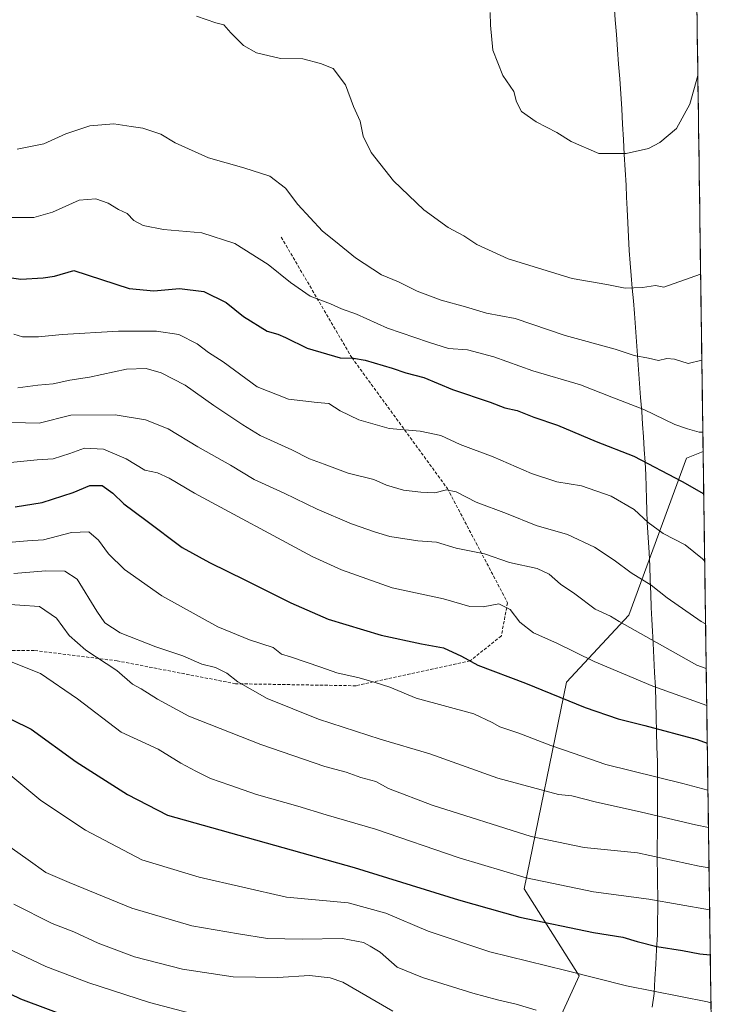
# Model space of a CAD drawing. Units: metres. Extents: x 593457 to 596893, y 4754516 to 4756876.
# Drawn here: x 596646 to 596871, y 4756137 to 4756451 of the extents above; entities that cross this region are included whole.
import ezdxf

# ---------------------------------------------------------------- set-up
doc = ezdxf.new("R2010")
doc.units = ezdxf.units.M
doc.header["$MEASUREMENT"] = 0
doc.linetypes.add('TRAZOSX2', pattern=[1.5, 1, -0.5])
for name, color, linetype, lineweight in [('Arbolado forestal CxS', 92, 'Continuous', 0), ('Curva de nivel maestra', 36, 'Continuous', 30), ('Curva de nivel normal', 36, 'Continuous', 0), ('Entidad de ámbito territorial', 19, 'Continuous', 0), ('Entidad de ámbito territorial CxS', 92, 'Continuous', 0), ('Municipio CxS', 142, 'Continuous', 0), ('Senda', 19, 'TRAZOSX2', 0)]:
    doc.layers.add(name, color=color, linetype=linetype, lineweight=lineweight)

# ---------------------------------------------------------------- blocks, each defined once
blk = doc.blocks.new('*U152')
at = {"layer": 'Arbolado forestal CxS', "color": 92, "linetype": 'Continuous', "lineweight": 0}
blk.add_polyline3d([(596210.67, 4756651.1, 527.81), (596232.44, 4756660.93, 532.09), (596236.64, 4756662.83, 532.79), (596244.84, 4756659.54, 537.41), (596251.2, 4756657, 538.96), (596259.73, 4756649.63, 543.5), (596297.54, 4756664.25, 549.42), (596302.07, 4756680.89, 547.79), (596294.13, 4756687.82, 545.9), (596324.56, 4756738.76, 577), (596350.82, 4756782.58, 609.37), (596370.18, 4756796.38, 624.13), (596391.52, 4756807.06, 634.55), (596423.76, 4756843.09, 649.98), (596419.9, 4756857.57, 653.26), (596405.57, 4756870, 655.08), (596856.2, 4756876.25, 648.67), (596864.17, 4756313.03, 677.82), (596858.84, 4756310.91, 676.79), (596840.48, 4756260.96, 660.41), (596820.67, 4756239.57, 650.87), (596807.18, 4756173.8, 627.5), (596824.63, 4756146.06, 618.69), (596782.62, 4756054.12, 578.69)], dxfattribs=at)
blk = doc.blocks.new('*U193')
at = {"layer": 'Curva de nivel normal', "color": 36, "linetype": 'Continuous', "lineweight": 0}
for points in [[(596641.68, 4756211.41, 620), (596653.18, 4756201.88, 620), (596667.42, 4756192.45, 620), (596685.38, 4756183, 620), (596703.63, 4756177.52, 620), (596731.41, 4756171.11, 620), (596751.05, 4756169.34, 620), (596763.09, 4756166.04, 620), (596776.55, 4756160.32, 620), (596796.19, 4756153.74, 620), (596820.41, 4756147.7, 620), (596839.74, 4756142.86, 620), (596865.58, 4756137.72, 620), (596866.65, 4756137.45, 620)], [(596866.65, 4756137.45, 620), (596866.65, 4756137.45, 620)]]:
    blk.add_polyline3d(points, dxfattribs=at)
blk = doc.blocks.new('*U194')
at = {"layer": 'Curva de nivel normal', "color": 36, "linetype": 'Continuous', "lineweight": 0}
blk.add_polyline3d([(596702.74, 4756133.6, 605), (596687.74, 4756137.59, 605), (596668.41, 4756143.79, 605), (596654.73, 4756148.99, 605), (596641.95, 4756155.09, 605)], dxfattribs=at)
blk = doc.blocks.new('*U199')
at = {"layer": 'Curva de nivel normal', "color": 36, "linetype": 'Continuous', "lineweight": 0}
blk.add_polyline3d([(596644.54, 4756168.84, 610), (596656.76, 4756162.69, 610), (596663.64, 4756160.02, 610), (596671.42, 4756156.43, 610), (596683.04, 4756152.09, 610), (596698.34, 4756148.17, 610), (596714.48, 4756145.7, 610), (596728.7, 4756145.53, 610), (596738.73, 4756146.1, 610), (596745.34, 4756145.46, 610), (596749.35, 4756143.98, 610), (596765.34, 4756134.78, 610)], dxfattribs=at)
blk = doc.blocks.new('*U209')
at = {"layer": 'Curva de nivel normal', "color": 36, "linetype": 'Continuous', "lineweight": 0}
for points in [[(596637.72, 4756248.41, 630), (596653.03, 4756242.3, 630), (596664.84, 4756234.27, 630), (596678.74, 4756223.65, 630), (596690.5, 4756218.2, 630), (596697.81, 4756213.81, 630), (596702.56, 4756211.22, 630), (596707.16, 4756208.94, 630), (596713.36, 4756206.79, 630), (596721.87, 4756203.8, 630), (596735, 4756200.11, 630), (596744.07, 4756197.27, 630), (596759.74, 4756192.78, 630), (596786.41, 4756183.61, 630), (596807.74, 4756177.28, 630), (596829.19, 4756172.83, 630), (596846.85, 4756170.5, 630), (596866.2297, 4756167.0975, 630)], [(596866.2297, 4756167.0975, 630), (596866.2297, 4756167.0975, 630)]]:
    blk.add_polyline3d(points, dxfattribs=at)
blk = doc.blocks.new('*U217')
at = {"layer": 'Curva de nivel normal', "color": 36, "linetype": 'Continuous', "lineweight": 0}
blk.add_polyline3d([(596639.61, 4756189.64, 615), (596649.14, 4756182.94, 615), (596654.74, 4756178.92, 615), (596662.13, 4756175.74, 615), (596682.1, 4756167.62, 615), (596701.28, 4756161.98, 615), (596716.15, 4756159.39, 615), (596725.39, 4756157.91, 615), (596736.44, 4756157.67, 615), (596749.26, 4756157.94, 615), (596755.94, 4756156.64, 615), (596758.08, 4756155.45, 615), (596761.25, 4756153.57, 615), (596766.72, 4756148.78, 615), (596774.74, 4756145.51, 615), (596790.78, 4756140.55, 615), (596798.61, 4756138.36, 615), (596804.54, 4756137, 615), (596810.92, 4756135.13, 615)], dxfattribs=at)
blk = doc.blocks.new('*U223')
at = {"layer": 'Curva de nivel maestra', "color": 36, "linetype": 'Continuous', "lineweight": 30}
blk.add_polyline3d([(596643.81, 4756227.7, 625), (596650.07, 4756224.64, 625), (596664.41, 4756214.23, 625), (596680.8, 4756203.79, 625), (596693.47, 4756197.17, 625), (596752.93, 4756180.6, 625), (596786.18, 4756170.26, 625), (596805.72, 4756164.75, 625), (596829.19, 4756159.89, 625), (596838.61, 4756158.39, 625), (596843.1, 4756156.94, 625), (596849.36, 4756155.42, 625), (596857.55, 4756154.15, 625), (596863.07, 4756153.07, 625), (596866.4329, 4756152.7313, 625)], dxfattribs=at)

msp = doc.modelspace()

# ---------------------------------------------------------------- linework, layer by layer
at = {"layer": 'Arbolado forestal CxS', "color": 92, "linetype": 'Continuous', "lineweight": 0}
for points in [[(596856.2, 4756876.25, 648.66897), (596864.1657, 4756313.03466, 677.8231)], [(596864.1657, 4756313.03466, 677.8231), (596858.8439, 4756310.9055, 676.78908), (596840.4845, 4756260.9625, 660.41316), (596820.6737, 4756239.5677, 650.86714), (596807.1805, 4756173.8023, 627.50443), (596824.6343, 4756146.0635, 618.69236), (596782.6245, 4756054.1177, 578.68739), (596743.0133, 4756044.6359, 567.74081), (596740.6361, 4756032.7497, 562.90664), (596771.0427, 4756007.4855, 557.04367), (596779.6195, 4755994.3625, 552.68758), (596801.2149, 4755968.2247, 547.56825), (596806.6465, 4755953.7549, 542.96358), (596800.5437, 4755943.4469, 536.93776), (596785.3037, 4755943.0733, 534.01007), (596753.9307, 4755953.0981, 532.25313), (596723.4077, 4755954.2551, 530.7703), (596711.1257, 4755953.0357, 528.60436), (596696.7101, 4755951.6047, 528.09231), (596680.9425, 4755950.0393, 528.55613), (596648.0931, 4755942.2505, 522.97733)], [(596864.1657, 4756313.03466, 677.8231), (596858.8439, 4756310.9055, 676.78908), (596840.4845, 4756260.9625, 660.41316), (596820.6737, 4756239.5677, 650.86714), (596807.1805, 4756173.8023, 627.50443), (596824.6343, 4756146.0635, 618.69236), (596782.6245, 4756054.1177, 578.68739), (596743.0133, 4756044.6359, 567.74081), (596740.6361, 4756032.7497, 562.90664), (596771.0427, 4756007.4855, 557.04367), (596779.6195, 4755994.3625, 552.68758), (596801.2149, 4755968.2247, 547.56825), (596806.6465, 4755953.7549, 542.96358), (596800.5437, 4755943.4469, 536.93776), (596785.3037, 4755943.0733, 534.01007), (596753.9307, 4755953.0981, 532.25313), (596723.4077, 4755954.2551, 530.7703), (596711.1257, 4755953.0357, 528.60436), (596696.7101, 4755951.6047, 528.09231), (596680.9425, 4755950.0393, 528.55613), (596648.0931, 4755942.2505, 522.97733)], [(596782.6245, 4756054.1177, 578.68739), (596824.6343, 4756146.0635, 618.69236), (596807.1805, 4756173.8023, 627.50443), (596820.6737, 4756239.5677, 650.86714), (596840.4845, 4756260.9625, 660.41316), (596858.8439, 4756310.9055, 676.78908), (596864.1657, 4756313.03466, 677.8231), (596870.907, 4755836.3904, 494.51193)], [(596864.1657, 4756313.03466, 677.8231), (596870.907, 4755836.3904, 494.51193)]]:
    msp.add_polyline3d(points, dxfattribs=at)
at = {"layer": 'Curva de nivel maestra', "color": 36, "linetype": 'Continuous', "lineweight": 30}
for points in [[(596634.58, 4756369.59, 675), (596646.79, 4756367.96, 675), (596653.87, 4756368.34, 675), (596657.46, 4756368.85, 675), (596663.65, 4756370.72, 675), (596681.3, 4756364.95, 675), (596689.2, 4756364.19, 675), (596697.37, 4756364.98, 675), (596705.05, 4756364.04, 675), (596712.25, 4756360.47, 675), (596717.75, 4756356.08, 675), (596725.29, 4756351.34, 675), (596728.64, 4756350.4, 675), (596731.12, 4756349.4, 675), (596737.96, 4756345.92, 675), (596748.56, 4756342.92, 675), (596752.72, 4756342.79, 675), (596756.51, 4756342.1, 675), (596765.1, 4756339.58, 675), (596769.41, 4756338.06, 675), (596775.14, 4756336.56, 675), (596784.28, 4756332.76, 675), (596796.31, 4756328.74, 675), (596801.03, 4756326.99, 675), (596804.96, 4756326.06, 675), (596810.25, 4756323.95, 675), (596817.81, 4756321.39, 675), (596830.07, 4756316.26, 675), (596842.07, 4756311.51, 675), (596857.51, 4756303.51, 675), (596864.35579, 4756299.59451, 675)], [(596645.02, 4756295.38, 650), (596653.54, 4756296.84, 650), (596663.41, 4756300, 650), (596668.74, 4756302.21, 650), (596672.65, 4756302.17, 650), (596676.09, 4756299.77, 650), (596679.6, 4756296.35, 650), (596686.58, 4756291.2, 650), (596698.16, 4756282.43, 650), (596706.9, 4756277.66, 650), (596718.4, 4756272.1, 650), (596732.75, 4756264.87, 650), (596744.72, 4756259.68, 650), (596761.57, 4756254.53, 650), (596774.47, 4756251.75, 650), (596781.46, 4756250.49, 650), (596787.19, 4756247.89, 650), (596792.41, 4756245.01, 650), (596807.6, 4756239.24, 650), (596826.58, 4756231.52, 650), (596837.11, 4756227.85, 650), (596845.62, 4756225.82, 650), (596862.3, 4756221.31, 650), (596865.47965, 4756220.13162, 650)], [(596674.07, 4756128.41, 600), (596646.74, 4756138.64, 600), (596622.74, 4756150.22, 600)]]:
    msp.add_polyline3d(points, dxfattribs=at)
at = {"layer": 'Curva de nivel normal', "color": 36, "linetype": 'Continuous', "lineweight": 0}
for points in [[(596862.47198, 4756432.78904, 695), (596859.97, 4756423.67, 695), (596855.72, 4756415.92, 695), (596850.41, 4756411.44, 695), (596846.74, 4756409.6, 695), (596839.67, 4756408, 695), (596830.94, 4756407.97, 695), (596822.13, 4756411.83, 695), (596817.58, 4756414.62, 695), (596810.98, 4756418.02, 695), (596806.27, 4756421.34, 695), (596804.74, 4756424.38, 695), (596803.84, 4756427.71, 695), (596800.37, 4756432.85, 695), (596797.16, 4756440.86, 695), (596796.39, 4756448.8, 695), (596796.29, 4756452.83, 695)], [(596863.36646, 4756369.54478, 690), (596863.31, 4756369.51, 690), (596851.64, 4756365.34, 690), (596849.01, 4756365.94, 690), (596844.8, 4756365.24, 690), (596839.31, 4756365.04, 690), (596833.46, 4756366.22, 690), (596822.41, 4756368.16, 690), (596802.09, 4756374.38, 690), (596792.1, 4756378.93, 690), (596787.96, 4756381.71, 690), (596782.98, 4756384.34, 690), (596775.13, 4756390.01, 690), (596765.52, 4756399.26, 690), (596758.41, 4756408.28, 690), (596755.9, 4756413.52, 690), (596754.86, 4756418.23, 690), (596752.79, 4756422.95, 690), (596750.22, 4756429.88, 690), (596746.32, 4756435.02, 690), (596742.26, 4756436.65, 690), (596736.58, 4756438.06, 690), (596729.49, 4756438.17, 690), (596721.83, 4756439.99, 690), (596717.73, 4756442.38, 690), (596713.71, 4756446.41, 690), (596711.42, 4756448.95, 690), (596708.9, 4756449.59, 690), (596702.71, 4756451.7, 690)], [(596645.59, 4756409.35, 685), (596654.16, 4756411.08, 685), (596661.07, 4756414.17, 685), (596668.74, 4756416.82, 685), (596676.37, 4756417.42, 685), (596681.94, 4756416.52, 685), (596685.66, 4756416.03, 685), (596691.37, 4756414.07, 685), (596695.95, 4756411.32, 685), (596706.56, 4756406.59, 685), (596717.78, 4756403.35, 685), (596726.16, 4756400.72, 685), (596731.1, 4756396.96, 685), (596735, 4756391.69, 685), (596742.86, 4756383.24, 685), (596747.07, 4756379.92, 685), (596753.4, 4756374.69, 685), (596761.73, 4756369.32, 685), (596767.07, 4756367.05, 685), (596773.07, 4756364.14, 685), (596780.74, 4756361.23, 685), (596788.41, 4756359.08, 685), (596795.09, 4756357.06, 685), (596804.32, 4756355.39, 685), (596820.18, 4756349.99, 685), (596836.1, 4756345.59, 685), (596842.19, 4756343.67, 685), (596846.74, 4756342.78, 685), (596849.92, 4756342.02, 685), (596852.6, 4756342.63, 685), (596855.07, 4756342.4, 685), (596859.41, 4756341.12, 685), (596863.75398, 4756342.14518, 685)], [(596639.1, 4756387.55, 680), (596650.88, 4756387.58, 680), (596656.92, 4756389.24, 680), (596665.35, 4756393.1, 680), (596670.69, 4756393.48, 680), (596674.62, 4756392.14, 680), (596677.93, 4756390.09, 680), (596680.62, 4756388.84, 680), (596682.83, 4756386.59, 680), (596685.78, 4756384.99, 680), (596692.26, 4756383.74, 680), (596704.42, 4756382.64, 680), (596714.96, 4756379.33, 680), (596725.59, 4756372.65, 680), (596732.71, 4756366.82, 680), (596739.01, 4756362.55, 680), (596745.47, 4756360.12, 680), (596748.91, 4756358.46, 680), (596753.68, 4756356.79, 680), (596763.6, 4756352.3, 680), (596776.7, 4756347.84, 680), (596783.07, 4756345.85, 680), (596789.07, 4756345.42, 680), (596797.44, 4756343.21, 680), (596809.89, 4756338.74, 680), (596825.1, 4756334.23, 680), (596835.09, 4756330.4, 680), (596845.3, 4756326.37, 680), (596855.15, 4756321.65, 680), (596859.15, 4756320.31, 680), (596862.85, 4756319.24, 680), (596864.07826, 4756319.2168, 680)], [(596864.65942, 4756278.1261, 670), (596863.95, 4756278.85, 670), (596858.39, 4756283.3, 670), (596851.39, 4756286.96, 670), (596846.68, 4756290.46, 670), (596842.22, 4756294.58, 670), (596834.83, 4756298.86, 670), (596825.39, 4756302.09, 670), (596817.54, 4756303.38, 670), (596809.52, 4756306.01, 670), (596797.23, 4756311.38, 670), (596786.71, 4756315.32, 670), (596780.58, 4756318.15, 670), (596773.97, 4756319.49, 670), (596764.12, 4756320.36, 670), (596754.45, 4756323.15, 670), (596748.49, 4756325.95, 670), (596744.96, 4756328.34, 670), (596741.17, 4756328.62, 670), (596732.07, 4756329.75, 670), (596722.05, 4756333.67, 670), (596711.26, 4756341.61, 670), (596706.55, 4756344.59, 670), (596702.94, 4756347.31, 670), (596697.07, 4756350.28, 670), (596689.99, 4756351.41, 670), (596677.87, 4756351.39, 670), (596659.94, 4756350.34, 670), (596652.41, 4756349.53, 670), (596647.36, 4756349.6, 670), (596644.55, 4756350.43, 670)], [(596645.83, 4756333.35, 665), (596652.18, 4756334.22, 665), (596657.07, 4756334.64, 665), (596662.41, 4756335.8, 665), (596668.66, 4756336.72, 665), (596680.41, 4756339.24, 665), (596686.66, 4756339.49, 665), (596691.46, 4756338.08, 665), (596699.14, 4756334.19, 665), (596708.31, 4756327.68, 665), (596717.49, 4756321.52, 665), (596722.99, 4756318.14, 665), (596733.13, 4756313.58, 665), (596738.74, 4756310.66, 665), (596743.41, 4756309.04, 665), (596751.02, 4756306.17, 665), (596759.2, 4756304.14, 665), (596763.31, 4756302.35, 665), (596768.65, 4756300.69, 665), (596774.27, 4756300.14, 665), (596778.71, 4756299.88, 665), (596782.41, 4756300.84, 665), (596785.46, 4756300.24, 665), (596791.81, 4756296.91, 665), (596801.49, 4756293.29, 665), (596811, 4756289.44, 665), (596820.96, 4756286.57, 665), (596829.51, 4756282.53, 665), (596835.84, 4756278.43, 665), (596841.23, 4756274.37, 665), (596847.57, 4756270.49, 665), (596852.7, 4756266.46, 665), (596863.5, 4756258.91, 665), (596864.94177, 4756258.16252, 665)], [(596865.1436, 4756243.8889, 660), (596862.15, 4756245.01, 660), (596837.4, 4756258.92, 660), (596834.61, 4756260.65, 660), (596829.79, 4756262.82, 660), (596823.33, 4756267.7, 660), (596818.7, 4756270.74, 660), (596815.06, 4756273.96, 660), (596811.24, 4756275.74, 660), (596802.49, 4756277.72, 660), (596794.5, 4756280.46, 660), (596785.51, 4756282.26, 660), (596779.21, 4756284.17, 660), (596773.3, 4756284.62, 660), (596764.37, 4756285.98, 660), (596759.74, 4756287.4, 660), (596752.11, 4756289.96, 660), (596741.22, 4756294.68, 660), (596730.72, 4756299.78, 660), (596721.15, 4756304.11, 660), (596713.63, 4756308.68, 660), (596703.14, 4756314.57, 660), (596693.7, 4756320.23, 660), (596686.48, 4756323.17, 660), (596676.79, 4756324.72, 660), (596662.74, 4756324.65, 660), (596652.6, 4756322.08, 660), (596634.98, 4756322.5, 660)], [(596633.96, 4756308.55, 655), (596651.96, 4756310.42, 655), (596657.07, 4756310.73, 655), (596662.41, 4756312.38, 655), (596667.07, 4756314.13, 655), (596673.07, 4756313.84, 655), (596680.38, 4756310.72, 655), (596686.31, 4756307.09, 655), (596690.36, 4756306.22, 655), (596694.07, 4756304.56, 655), (596702.07, 4756299.77, 655), (596739.63, 4756279.64, 655), (596748.95, 4756275.4, 655), (596765.04, 4756269.62, 655), (596781.41, 4756266.08, 655), (596789.88, 4756263.72, 655), (596794.12, 4756263.62, 655), (596799.09, 4756264.57, 655), (596802.67, 4756262.68, 655), (596805.72, 4756258.68, 655), (596810.11, 4756255.27, 655), (596817.57, 4756251.96, 655), (596829.4, 4756246.13, 655), (596848.17, 4756238.3, 655), (596865.30907, 4756232.19261, 655)], [(596642.72, 4756284.08, 645), (596648.95, 4756284.62, 645), (596654.03, 4756284.96, 645), (596662.95, 4756287.22, 645), (596668.42, 4756287.5, 645), (596671.56, 4756284.85, 645), (596674.72, 4756280.42, 645), (596679.8, 4756275.5, 645), (596691.71, 4756267.08, 645), (596709.51, 4756257.21, 645), (596719.62, 4756253.06, 645), (596727.16, 4756250.59, 645), (596729.87, 4756248.51, 645), (596732.74, 4756247.62, 645), (596742.41, 4756244.39, 645), (596747.5, 4756242.54, 645), (596754.61, 4756240.96, 645), (596759.7, 4756239.46, 645), (596764.38, 4756237.99, 645), (596772.69, 4756234.45, 645), (596791.09, 4756229.45, 645), (596796.9, 4756226.76, 645), (596799.35, 4756225.39, 645), (596805.43, 4756223.36, 645), (596815.66, 4756219.4, 645), (596822.74, 4756216.93, 645), (596833.11, 4756213.38, 645), (596857.64, 4756207.29, 645), (596865.69137, 4756205.16171, 645)], [(596644.55, 4756274.22, 640), (596654.75, 4756275.04, 640), (596660.78, 4756274.98, 640), (596664.71, 4756272.41, 640), (596670.98, 4756262.2, 640), (596673.51, 4756258.48, 640), (596678.47, 4756255.25, 640), (596689.74, 4756250.85, 640), (596698.41, 4756247.99, 640), (596704.42, 4756245.35, 640), (596708.76, 4756244.21, 640), (596712.36, 4756242.44, 640), (596715.89, 4756239.72, 640), (596725.26, 4756234.35, 640), (596741.66, 4756227.83, 640), (596761.23, 4756221.44, 640), (596777.11, 4756216.76, 640), (596798.74, 4756209.04, 640), (596818.07, 4756203.85, 640), (596822.34, 4756203.38, 640), (596829.73, 4756201.43, 640), (596844.57, 4756198.21, 640), (596861.7, 4756194.13, 640), (596865.8591, 4756193.2995, 640)], [(596640.07, 4756264.53, 635), (596652.74, 4756263.63, 635), (596658.12, 4756259.94, 635), (596662.19, 4756254.43, 635), (596667.54, 4756249.73, 635), (596677.42, 4756243.24, 635), (596682.33, 4756238.95, 635), (596685.1, 4756237.47, 635), (596690.29, 4756234.18, 635), (596700.26, 4756228.7, 635), (596723.2, 4756219.71, 635), (596743.65, 4756212.71, 635), (596750.48, 4756210.96, 635), (596755.12, 4756209.25, 635), (596759.89, 4756207.95, 635), (596763.97, 4756205.68, 635), (596777.83, 4756200.45, 635), (596809.38, 4756190.42, 635), (596826.22, 4756186.92, 635), (596843.23, 4756185.27, 635), (596862.91, 4756180.94, 635), (596866.04146, 4756180.40871, 635)]]:
    msp.add_polyline3d(points, dxfattribs=at)
at = {"layer": 'Entidad de ámbito territorial', "color": 19, "linetype": 'Continuous', "lineweight": 0}
msp.add_polyline3d([(596835.7686, 4756455.2671, 697.5139), (596836.1371, 4756450.5543, 697.331), (596836.5057, 4756445.8414, 697.178), (596836.8743, 4756441.1286, 697.0169), (596837.2429, 4756436.4157, 696.7691), (596837.6114, 4756431.7029, 696.5053), (596837.98, 4756426.99, 696.2422), (596838.2483, 4756422.1433, 695.9554), (596838.5167, 4756417.2967, 695.6932), (596838.785, 4756412.45, 695.2735), (596839.0533, 4756407.6033, 694.9393), (596839.3217, 4756402.7567, 694.6211), (596839.59, 4756397.91, 694.273), (596839.77, 4756394.065, 693.8671), (596839.95, 4756390.22, 693.4677), (596840.1567, 4756385.8433, 692.9841), (596840.3633, 4756381.4667, 692.4342), (596840.57, 4756377.09, 691.8233), (596840.914, 4756373.08, 691.2275), (596841.258, 4756369.07, 690.6072), (596841.602, 4756365.06, 689.9473), (596841.946, 4756361.05, 689.1843), (596842.29, 4756357.04, 688.2883), (596842.6171, 4756352.58, 687.149), (596842.9443, 4756348.12, 686.002), (596843.2714, 4756343.66, 684.9459), (596843.5986, 4756339.2, 683.7099), (596843.9257, 4756334.74, 682.3942), (596844.2529, 4756330.28, 680.9597), (596844.58, 4756325.82, 679.5823), (596844.85, 4756321.784, 678.3765), (596845.12, 4756317.748, 677.1567), (596845.39, 4756313.712, 675.9041), (596845.66, 4756309.676, 674.9875), (596845.93, 4756305.64, 673.652), (596846.025, 4756301.83, 672.4299), (596846.12, 4756298.02, 671.5466), (596846.215, 4756294.21, 670.6525), (596846.31, 4756290.4, 669.7684), (596846.64, 4756285.64, 668.7937), (596846.97, 4756280.88, 667.6593), (596847.1375, 4756276.5, 666.5081), (596847.305, 4756272.12, 665.4177), (596847.4725, 4756267.74, 664.3062), (596847.64, 4756263.36, 662.9501), (596847.8333, 4756259.5667, 661.8542), (596848.0267, 4756255.7733, 660.7195), (596848.22, 4756251.98, 659.5445), (596848.46, 4756247.31, 658.0823), (596848.7, 4756242.64, 656.6593), (596848.94, 4756237.97, 654.9154), (596849.068, 4756233.22, 652.9948), (596849.196, 4756228.47, 651.1096), (596849.324, 4756223.72, 649.5067), (596849.452, 4756218.97, 648.201), (596849.58, 4756214.22, 646.5922), (596849.59, 4756209.7725, 644.8945), (596849.6, 4756205.325, 643.2243), (596849.61, 4756200.8775, 641.5151), (596849.62, 4756196.43, 639.7121), (596849.57, 4756191.77, 637.7055), (596849.52, 4756187.11, 635.7509), (596849.47, 4756182.45, 634.085), (596849.57, 4756178.85, 632.7597), (596849.67, 4756175.25, 631.5393), (596849.77, 4756171.65, 630.3837), (596849.7133, 4756167.4567, 628.9962), (596849.6567, 4756163.2633, 627.3565), (596849.6, 4756159.07, 626.1722), (596849.3275, 4756154.3975, 624.4288), (596849.055, 4756149.725, 622.7712), (596848.7825, 4756145.0525, 621.1809), (596848.51, 4756140.38, 619.6628), (596847.9667, 4756136.0283, 618.1827)], dxfattribs=at)
msp.add_polyline3d([(596835.7686, 4756455.2671, 697.5139), (596836.1371, 4756450.5543, 697.331), (596836.5057, 4756445.8414, 697.178), (596836.8743, 4756441.1286, 697.0169), (596837.2429, 4756436.4157, 696.7691), (596837.6114, 4756431.7029, 696.5053), (596837.98, 4756426.99, 696.2422), (596838.2483, 4756422.1433, 695.9554), (596838.5167, 4756417.2967, 695.6932), (596838.785, 4756412.45, 695.2735), (596839.0533, 4756407.6033, 694.9393), (596839.3217, 4756402.7567, 694.6211), (596839.59, 4756397.91, 694.273), (596839.77, 4756394.065, 693.8671), (596839.95, 4756390.22, 693.4677), (596840.1567, 4756385.8433, 692.9841), (596840.3633, 4756381.4667, 692.4342), (596840.57, 4756377.09, 691.8233), (596840.914, 4756373.08, 691.2275), (596841.258, 4756369.07, 690.6072), (596841.602, 4756365.06, 689.9473), (596841.946, 4756361.05, 689.1843), (596842.29, 4756357.04, 688.2883), (596842.6171, 4756352.58, 687.149), (596842.9443, 4756348.12, 686.002), (596843.2714, 4756343.66, 684.9459), (596843.5986, 4756339.2, 683.7099), (596843.9257, 4756334.74, 682.3942), (596844.2529, 4756330.28, 680.9597), (596844.58, 4756325.82, 679.5823), (596844.85, 4756321.784, 678.3765), (596845.12, 4756317.748, 677.1567), (596845.39, 4756313.712, 675.9041), (596845.66, 4756309.676, 674.9875), (596845.93, 4756305.64, 673.652), (596846.025, 4756301.83, 672.4299), (596846.12, 4756298.02, 671.5466), (596846.215, 4756294.21, 670.6525), (596846.31, 4756290.4, 669.7684), (596846.64, 4756285.64, 668.7937), (596846.97, 4756280.88, 667.6593), (596847.1375, 4756276.5, 666.5081), (596847.305, 4756272.12, 665.4177), (596847.4725, 4756267.74, 664.3062), (596847.64, 4756263.36, 662.9501), (596847.8333, 4756259.5667, 661.8542), (596848.0267, 4756255.7733, 660.7195), (596848.22, 4756251.98, 659.5445), (596848.46, 4756247.31, 658.0823), (596848.7, 4756242.64, 656.6593), (596848.94, 4756237.97, 654.9154), (596849.068, 4756233.22, 652.9948), (596849.196, 4756228.47, 651.1096), (596849.324, 4756223.72, 649.5067), (596849.452, 4756218.97, 648.201), (596849.58, 4756214.22, 646.5922), (596849.59, 4756209.7725, 644.8945), (596849.6, 4756205.325, 643.2243), (596849.61, 4756200.8775, 641.5151), (596849.62, 4756196.43, 639.7121), (596849.57, 4756191.77, 637.7055), (596849.52, 4756187.11, 635.7509), (596849.47, 4756182.45, 634.085), (596849.57, 4756178.85, 632.7597), (596849.67, 4756175.25, 631.5393), (596849.77, 4756171.65, 630.3837), (596849.7133, 4756167.4567, 628.9962), (596849.6567, 4756163.2633, 627.3565), (596849.6, 4756159.07, 626.1722), (596849.3275, 4756154.3975, 624.4288), (596849.055, 4756149.725, 622.7712), (596848.7825, 4756145.0525, 621.1809), (596848.51, 4756140.38, 619.6628), (596847.9667, 4756136.0283, 618.1827)], dxfattribs=at)
at = {"layer": 'Entidad de ámbito territorial CxS', "color": 92, "linetype": 'Continuous', "lineweight": 0}
for points in [[(596847.9667, 4756136.0283, 618.1827), (596848.51, 4756140.38, 619.6628), (596848.7825, 4756145.0525, 621.1809), (596849.055, 4756149.725, 622.7712), (596849.3275, 4756154.3975, 624.4288), (596849.6, 4756159.07, 626.1722), (596849.6567, 4756163.2633, 627.3565), (596849.7133, 4756167.4567, 628.9962), (596849.77, 4756171.65, 630.3837), (596849.67, 4756175.25, 631.5393), (596849.57, 4756178.85, 632.7597), (596849.47, 4756182.45, 634.085), (596849.52, 4756187.11, 635.7509), (596849.57, 4756191.77, 637.7055), (596849.62, 4756196.43, 639.7121), (596849.61, 4756200.8775, 641.5151), (596849.6, 4756205.325, 643.2243), (596849.59, 4756209.7725, 644.8945), (596849.58, 4756214.22, 646.5922), (596849.452, 4756218.97, 648.201), (596849.324, 4756223.72, 649.5067), (596849.196, 4756228.47, 651.1096), (596849.068, 4756233.22, 652.9948), (596848.94, 4756237.97, 654.9154), (596848.7, 4756242.64, 656.6593), (596848.46, 4756247.31, 658.0823), (596848.22, 4756251.98, 659.5445), (596848.0267, 4756255.7733, 660.7195), (596847.8333, 4756259.5667, 661.8542), (596847.64, 4756263.36, 662.9501), (596847.4725, 4756267.74, 664.3062), (596847.305, 4756272.12, 665.4177), (596847.1375, 4756276.5, 666.5081), (596846.97, 4756280.88, 667.6593), (596846.64, 4756285.64, 668.7937), (596846.31, 4756290.4, 669.7684), (596846.215, 4756294.21, 670.6525), (596846.12, 4756298.02, 671.5466), (596846.025, 4756301.83, 672.4299), (596845.93, 4756305.64, 673.652), (596845.66, 4756309.676, 674.9875), (596845.39, 4756313.712, 675.9041), (596845.12, 4756317.748, 677.1567), (596844.85, 4756321.784, 678.3765), (596844.58, 4756325.82, 679.5823), (596844.2529, 4756330.28, 680.9597), (596843.9257, 4756334.74, 682.3942), (596843.5986, 4756339.2, 683.7099), (596843.2714, 4756343.66, 684.9459), (596842.9443, 4756348.12, 686.002), (596842.6171, 4756352.58, 687.149), (596842.29, 4756357.04, 688.2883), (596841.946, 4756361.05, 689.1843), (596841.602, 4756365.06, 689.9473), (596841.258, 4756369.07, 690.6072), (596840.914, 4756373.08, 691.2275), (596840.57, 4756377.09, 691.8233), (596840.3633, 4756381.4667, 692.4342), (596840.1567, 4756385.8433, 692.9841), (596839.95, 4756390.22, 693.4677), (596839.77, 4756394.065, 693.8671), (596839.59, 4756397.91, 694.273), (596839.3217, 4756402.7567, 694.6211), (596839.0533, 4756407.6033, 694.9393), (596838.785, 4756412.45, 695.2735), (596838.5167, 4756417.2967, 695.6932), (596838.2483, 4756422.1433, 695.9554), (596837.98, 4756426.99, 696.2422), (596837.6114, 4756431.7029, 696.5053), (596837.2429, 4756436.4157, 696.7691), (596836.8743, 4756441.1286, 697.0169), (596836.5057, 4756445.8414, 697.178), (596836.1371, 4756450.5543, 697.331), (596835.7686, 4756455.2671, 697.5139)], [(596835.7686, 4756455.2671, 697.5139), (596836.1371, 4756450.5543, 697.331), (596836.5057, 4756445.8414, 697.178), (596836.8743, 4756441.1286, 697.0169), (596837.2429, 4756436.4157, 696.7691), (596837.6114, 4756431.7029, 696.5053), (596837.98, 4756426.99, 696.2422), (596838.2483, 4756422.1433, 695.9554), (596838.5167, 4756417.2967, 695.6932), (596838.785, 4756412.45, 695.2735), (596839.0533, 4756407.6033, 694.9393), (596839.3217, 4756402.7567, 694.6211), (596839.59, 4756397.91, 694.273), (596839.77, 4756394.065, 693.8671), (596839.95, 4756390.22, 693.4677), (596840.1567, 4756385.8433, 692.9841), (596840.3633, 4756381.4667, 692.4342), (596840.57, 4756377.09, 691.8233), (596840.914, 4756373.08, 691.2275), (596841.258, 4756369.07, 690.6072), (596841.602, 4756365.06, 689.9473), (596841.946, 4756361.05, 689.1843), (596842.29, 4756357.04, 688.2883), (596842.6171, 4756352.58, 687.149), (596842.9443, 4756348.12, 686.002), (596843.2714, 4756343.66, 684.9459), (596843.5986, 4756339.2, 683.7099), (596843.9257, 4756334.74, 682.3942), (596844.2529, 4756330.28, 680.9597), (596844.58, 4756325.82, 679.5823), (596844.85, 4756321.784, 678.3765), (596845.12, 4756317.748, 677.1567), (596845.39, 4756313.712, 675.9041), (596845.66, 4756309.676, 674.9875), (596845.93, 4756305.64, 673.652), (596846.025, 4756301.83, 672.4299), (596846.12, 4756298.02, 671.5466), (596846.215, 4756294.21, 670.6525), (596846.31, 4756290.4, 669.7684), (596846.64, 4756285.64, 668.7937), (596846.97, 4756280.88, 667.6593), (596847.1375, 4756276.5, 666.5081), (596847.305, 4756272.12, 665.4177), (596847.4725, 4756267.74, 664.3062), (596847.64, 4756263.36, 662.9501), (596847.8333, 4756259.5667, 661.8542), (596848.0267, 4756255.7733, 660.7195), (596848.22, 4756251.98, 659.5445), (596848.46, 4756247.31, 658.0823), (596848.7, 4756242.64, 656.6593), (596848.94, 4756237.97, 654.9154), (596849.068, 4756233.22, 652.9948), (596849.196, 4756228.47, 651.1096), (596849.324, 4756223.72, 649.5067), (596849.452, 4756218.97, 648.201), (596849.58, 4756214.22, 646.5922), (596849.59, 4756209.7725, 644.8945), (596849.6, 4756205.325, 643.2243), (596849.61, 4756200.8775, 641.5151), (596849.62, 4756196.43, 639.7121), (596849.57, 4756191.77, 637.7055), (596849.52, 4756187.11, 635.7509), (596849.47, 4756182.45, 634.085), (596849.57, 4756178.85, 632.7597), (596849.67, 4756175.25, 631.5393), (596849.77, 4756171.65, 630.3837), (596849.7133, 4756167.4567, 628.9962), (596849.6567, 4756163.2633, 627.3565), (596849.6, 4756159.07, 626.1722), (596849.3275, 4756154.3975, 624.4288), (596849.055, 4756149.725, 622.7712), (596848.7825, 4756145.0525, 621.1809), (596848.51, 4756140.38, 619.6628), (596847.9667, 4756136.0283, 618.1827)], [(596862.1574, 4756455.0312, 696.0685), (596862.228, 4756450.0384, 695.7636), (596862.2986, 4756445.0457, 695.383), (596862.3692, 4756440.0529, 695.1494), (596862.4399, 4756435.0602, 694.9141), (596862.5105, 4756430.0674, 694.8412), (596862.5811, 4756425.0747, 694.6695), (596862.6517, 4756420.0819, 694.4229), (596862.7223, 4756415.0892, 694.1587), (596862.7929, 4756410.0964, 693.8968), (596862.8635, 4756405.1037, 693.5024), (596862.9342, 4756400.111, 693.1337), (596863.0048, 4756395.1182, 692.8014), (596863.0754, 4756390.1255, 692.3721), (596863.146, 4756385.1327, 691.8937), (596863.2166, 4756380.14, 691.3054), (596863.2872, 4756375.1472, 690.7339), (596863.3578, 4756370.1545, 690.0776), (596863.4285, 4756365.1617, 689.3219), (596863.4991, 4756360.169, 688.3626), (596863.5697, 4756355.1762, 687.6727), (596863.6403, 4756350.1835, 686.659), (596863.7109, 4756345.1907, 685.5935), (596863.7815, 4756340.198, 684.5739), (596863.8521, 4756335.2052, 683.4783), (596863.9227, 4756330.2125, 682.298), (596863.9934, 4756325.2197, 681.1501), (596864.064, 4756320.227, 680.143), (596864.1346, 4756315.2343, 679.1964), (596864.2052, 4756310.2415, 677.839), (596864.2758, 4756305.2488, 676.5391), (596864.3464, 4756300.256, 675.1905), (596864.417, 4756295.2633, 673.9072), (596864.4877, 4756290.2705, 672.6523), (596864.5583, 4756285.2778, 671.5336), (596864.6289, 4756280.285, 670.376), (596864.6995, 4756275.2923, 669.1482), (596864.7701, 4756270.2995, 667.9423), (596864.8407, 4756265.3068, 666.7042), (596864.9113, 4756260.314, 665.5456), (596864.982, 4756255.3213, 664.1779), (596865.0526, 4756250.3285, 662.4932), (596865.1232, 4756245.3358, 660.7351), (596865.1938, 4756240.343, 658.7093), (596865.2644, 4756235.3503, 656.4039), (596865.335, 4756230.3575, 654.2604), (596865.4056, 4756225.3648, 652.275), (596865.4763, 4756220.3721, 650.1629), (596865.5469, 4756215.3793, 648.4172), (596865.6175, 4756210.3866, 646.7302), (596865.6881, 4756205.3938, 644.8333), (596865.7587, 4756200.4011, 642.8016), (596865.8293, 4756195.4083, 640.7434), (596865.8999, 4756190.4156, 638.7355), (596865.9705, 4756185.4228, 636.7982), (596866.0412, 4756180.4301, 634.8735), (596866.1118, 4756175.4373, 632.9899), (596866.1824, 4756170.4446, 631.0796), (596866.253, 4756165.4518, 629.3016), (596866.3236, 4756160.4591, 627.5079), (596866.3942, 4756155.4663, 625.8633), (596866.4648, 4756150.4736, 624.1538), (596866.5355, 4756145.4808, 622.3723), (596866.6061, 4756140.4881, 620.6558), (596866.6767, 4756135.4954, 618.9986)]]:
    msp.add_polyline3d(points, dxfattribs=at)
at = {"layer": 'Municipio CxS', "color": 142, "linetype": 'Continuous', "lineweight": 0}
msp.add_polyline3d([(596862.2069, 4756451.5309, 695.8543), (596862.2776, 4756446.5342, 695.5065), (596862.3483, 4756441.5375, 695.1946), (596862.4189, 4756436.5408, 694.9951), (596862.4896, 4756431.5441, 694.8364), (596862.5603, 4756426.5474, 694.7447), (596862.6309, 4756421.5507, 694.4945), (596862.7016, 4756416.554, 694.2391), (596862.7723, 4756411.5573, 693.972), (596862.8429, 4756406.5606, 693.636), (596862.9136, 4756401.5639, 693.2286), (596862.9843, 4756396.5672, 692.8992), (596863.0549, 4756391.5705, 692.5087), (596863.1256, 4756386.5738, 692.0328), (596863.1963, 4756381.5771, 691.4896), (596863.267, 4756376.5805, 690.8883), (596863.3376, 4756371.5838, 690.2822), (596863.4083, 4756366.5871, 689.5432), (596863.479, 4756361.5904, 688.6619), (596863.5496, 4756356.5937, 687.8169), (596863.6203, 4756351.597, 687.0193), (596863.691, 4756346.6003, 685.8642), (596863.7616, 4756341.6036, 684.8692), (596863.8323, 4756336.6069, 683.7928), (596863.903, 4756331.6102, 682.6373), (596863.9737, 4756326.6135, 681.4607), (596864.0443, 4756321.6168, 680.4087), (596864.115, 4756316.6201, 679.4572), (596864.1857, 4756311.6234, 678.2763), (596864.2563, 4756306.6267, 676.8563), (596864.327, 4756301.63, 675.592), (596864.3977, 4756296.6333, 674.233), (596864.4683, 4756291.6366, 673.0057), (596864.539, 4756286.6399, 671.8133), (596864.6097, 4756281.6432, 670.7103), (596864.6803, 4756276.6465, 669.4814), (596864.751, 4756271.6498, 668.2653), (596864.8217, 4756266.6532, 667.0451), (596864.8924, 4756261.6565, 665.8404), (596864.963, 4756256.6598, 664.5867), (596865.0337, 4756251.6631, 662.9675), (596865.1044, 4756246.6664, 661.2011), (596865.175, 4756241.6697, 659.2915), (596865.2457, 4756236.673, 657.0312), (596865.3164, 4756231.6763, 654.7918), (596865.387, 4756226.6796, 652.7942), (596865.4577, 4756221.6829, 650.7391), (596865.5284, 4756216.6862, 648.8038), (596865.599, 4756211.6895, 647.2034), (596865.6697, 4756206.6928, 645.34), (596865.7404, 4756201.6961, 643.3419), (596865.8111, 4756196.6994, 641.2717), (596865.8817, 4756191.7027, 639.2476), (596865.9524, 4756186.706, 637.2882), (596866.0231, 4756181.7093, 635.3695), (596866.0937, 4756176.7126, 633.4628), (596866.1644, 4756171.7159, 631.5756), (596866.2351, 4756166.7192, 629.7253), (596866.3057, 4756161.7225, 627.9822), (596866.3764, 4756156.7259, 626.2407), (596866.4471, 4756151.7292, 624.6189), (596866.5178, 4756146.7325, 622.8069), (596866.5884, 4756141.7358, 621.0824), (596866.6591, 4756136.7391, 619.4028)], dxfattribs=at)
at = {"layer": 'Senda', "color": 19, "linetype": 'TRAZOSX2', "lineweight": 0}
msp.add_lwpolyline([(596729.7545, 4756381.2981), (596752.2441, 4756342.9335), (596782.6713, 4756301.2615), (596801.8535, 4756264.8813), (596799.8691, 4756254.2979), (596789.9473, 4756246.3603), (596753.5671, 4756238.4229), (596715.2023, 4756239.0843), (596677.4991, 4756246.3603), (596651.0407, 4756249.6677), (596631.1969, 4756249.6677), (596615.3219, 4756242.3917), (596571.6657, 4756235.1155), (596549.1759, 4756221.8863), (596519.4103, 4756210.6415), (596497.5821, 4756211.3031), (596472.4467, 4756211.3031), (596439.3737, 4756202.7041), (596399.0247, 4756197.4123), (596362.6443, 4756191.4593)], dxfattribs=at)

# ---------------------------------------------------------------- block references
at = {"layer": 'Arbolado forestal CxS', "color": 92, "linetype": 'Continuous', "lineweight": 0}
msp.add_blockref('*U152', (0, 0), dxfattribs=at)
at = {"layer": 'Curva de nivel maestra', "color": 36, "linetype": 'Continuous', "lineweight": 30}
msp.add_blockref('*U223', (0, 0), dxfattribs=at)
at = {"layer": 'Curva de nivel normal', "color": 36, "linetype": 'Continuous', "lineweight": 0}
for name in ['*U209', '*U194', '*U199', '*U217', '*U193']:
    msp.add_blockref(name, (0, 0), dxfattribs=at)

doc.saveas('drawing.dxf')
